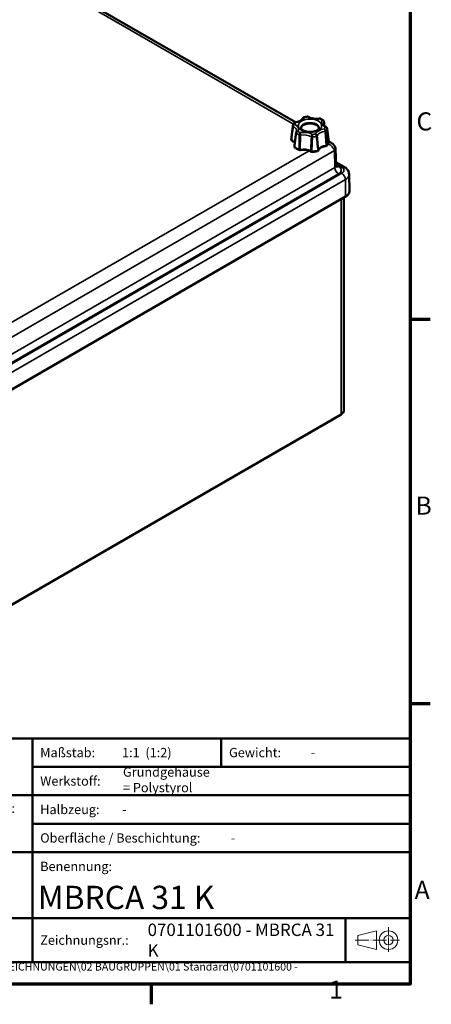
# Model space of a CAD drawing. Units: millimetres. Extents: x 16 to 825, y 16 to 579.
# Drawn here: x 746 to 825, y 16 to 206 of the extents above; entities that cross this region are included whole.
import ezdxf
from ezdxf.enums import TextEntityAlignment as Align

# ---------------------------------------------------------------- set-up
doc = ezdxf.new("R2010")
doc.units = ezdxf.units.MM
doc.linetypes.add('LONG_DASH_DOTTED', pattern=[0.3001, 0.2362, -0.0295, 0.0049, -0.0295])
doc.layers.get('0').update_dxf_attribs({"lineweight": 25})
for name, color, linetype, lineweight in [('1 Unterteil UT', 7, 'Continuous', 25), ('Rahmen (ISO)', 7, 'Continuous', 70), ('Schraffur (ISO)', 7, 'Continuous', 18), ('SCHRIFT-05', 7, 'Continuous', 50), ('Sichtbar (ISO)', 7, 'Continuous', 50), ('Sichtbar schmal (ISO)', 7, 'Continuous', 35), ('Titel (ISO)', 7, 'Continuous', 50)]:
    doc.layers.add(name, color=color, linetype=linetype, lineweight=lineweight)
doc.styles.add('Notiztext (DIN)', font='isocpeur.ttf')
doc.styles.add('Textstil13', font='isocpeur.ttf')
doc.styles.add('Textstil20', font='verdana.ttf')
doc.styles.add('Textstil25', font='isocpeur.ttf')
doc.styles.add('Textstil27', font='verdana.ttf')
doc.styles.add('Textstil35', font='arial.ttf')
doc.styles.add('Textstil36', font='arial.ttf')
doc.styles.add('Textstil38', font='arial.ttf')
doc.styles.add('Textstil40', font='isocpeur.ttf')
doc.styles.add('Textstil43', font='isocpeur.ttf')
doc.styles.add('Textstil45', font='isocpeur.ttf')

# ---------------------------------------------------------------- blocks, each defined once
blk = doc.blocks.new('Ränder Vorgaberahmen')
at = {"layer": 'Rahmen (ISO)'}
for p, q in [((821, 148.5), (824.9, 148.5)), ((821, 74.25), (824.9, 74.25)), ((770.92, 20), (770.92, 16.1))]:
    blk.add_line(p, q, dxfattribs=at)
at = {"layer": 'Rahmen (ISO)', "flags": 128}
blk.add_lwpolyline([(20, 20), (20, 574), (821, 574), (821, 20), (20, 20)], dxfattribs=at)
at = {"layer": 'Rahmen (ISO)', "char_height": 3.5, "attachment_point": 7, "style": 'Notiztext (DIN)'}
for s, insert in [('C', (822.23, 183.88)), ('B', (822.05, 109.63)), ('A', (821.88, 35.38)), ('1', (805.38, 16.1))]:
    blk.add_mtext(s, dxfattribs=dict(at, insert=insert))
blk = doc.blocks.new('Schriftfelder DIN')
at = {"layer": 'Schraffur (ISO)', "true_color": 0xff0000}
blk.add_hatch(color=1, dxfattribs=at).paths.add_polyline_path([(246.77, 68.62), (243.77, 68.62), (245.27, 65.62)])
at = {"layer": 'Schraffur (ISO)'}
for color, points in [(256, [(247.77, 65.62), (250.77, 65.62), (250.77, 68.62), (247.77, 68.62)]), (7, [(247.77, 64.62), (247.77, 61.62), (250.77, 61.62), (250.77, 64.62)])]:
    blk.add_hatch(color=color, dxfattribs=at).paths.add_polyline_path(points)
at = {"color": 1, "true_color": 0xff0000}
for p, q in [((246.77, 68.62), (243.77, 68.62)), ((243.77, 68.62), (245.27, 65.62)), ((245.27, 65.62), (246.77, 68.62))]:
    blk.add_line(p, q, dxfattribs=at)
at = {"color": 7}
blk.add_line((247.77, 65.62), (250.77, 65.62), dxfattribs=at)
at = {"layer": '1 Unterteil UT', "linetype": 'Continuous', "lineweight": 50}
for p, q in [((251.52, 69.37), (243.02, 69.37)), ((243.02, 69.37), (243.02, 60.87)), ((251.52, 60.87), (251.52, 69.37)), ((243.02, 60.87), (251.52, 60.87))]:
    blk.add_line(p, q, dxfattribs=at)
at = {"layer": '1 Unterteil UT', "linetype": 'Continuous'}
for p, q in [((247.77, 68.62), (247.77, 65.62)), ((250.77, 68.62), (247.77, 68.62)), ((250.77, 65.62), (250.77, 68.62)), ((247.77, 64.62), (247.77, 61.62)), ((250.77, 64.62), (247.77, 64.62)), ((250.77, 61.62), (250.77, 64.62)), ((247.77, 61.62), (250.77, 61.62))]:
    blk.add_line(p, q, dxfattribs=at)
at = {"layer": 'Titel (ISO)'}
for p, q in [((419.02, 71.22), (239.02, 71.22)), ((239.02, 71.22), (239.02, 23.72)), ((294.02, 23.72), (294.02, 71.22)), ((320.02, 60.22), (320.02, 71.22)), ((346.02, 27.97), (346.02, 71.22)), ((382.52, 65.72), (382.52, 71.22)), ((419.02, 23.72), (419.02, 71.22)), ((419.02, 65.72), (346.02, 65.72)), ((294.02, 60.22), (419.02, 60.22)), ((320.02, 49.22), (320.02, 60.22)), ((333.02, 49.22), (333.02, 60.22)), ((419.02, 54.72), (346.02, 54.72)), ((239.02, 49.22), (294.02, 49.22)), ((247.02, 23.72), (247.02, 49.22)), ((273.02, 23.72), (273.02, 49.22)), ((286.02, 23.72), (286.02, 49.22)), ((294.02, 49.22), (419.02, 49.22)), ((239.02, 44.97), (294.02, 44.97)), ((239.02, 40.72), (294.02, 40.72)), ((239.02, 36.47), (294.02, 36.47)), ((294.02, 36.47), (419.02, 36.47)), ((406.52, 36.47), (406.52, 27.97)), ((294.02, 32.22), (239.02, 32.22)), ((239.02, 27.97), (294.02, 27.97)), ((294.02, 27.97), (346.02, 27.97)), ((346.02, 27.97), (419.02, 27.97)), ((239.02, 23.72), (419.02, 23.72))]:
    blk.add_line(p, q, dxfattribs=at)
at = {"layer": 'Titel (ISO)', "linetype": 'LONG_DASH_DOTTED', "lineweight": 18, "ltscale": 6.257657}
blk.add_line((414.84, 34.7), (414.84, 29.93), dxfattribs=at)
at = {"layer": 'Titel (ISO)', "lineweight": 18}
for p, q in [((412.5, 34.02), (408.9, 33.12)), ((408.9, 33.12), (408.9, 31.32)), ((412.5, 30.42), (412.5, 34.02)), ((408.9, 31.32), (412.5, 30.42))]:
    blk.add_line(p, q, dxfattribs=at)
at = {"layer": 'Titel (ISO)', "linetype": 'LONG_DASH_DOTTED', "lineweight": 18, "ltscale": 11.198537}
blk.add_line((408.43, 32.22), (416.96, 32.22), dxfattribs=at)
at = {"layer": 'Titel (ISO)', "lineweight": 18}
for radius in [1.8, 0.9]:
    blk.add_circle((414.84, 32.22), radius, dxfattribs=at)
at = {"layer": 'SCHRIFT-05', "color": 7}
for s, height, style, p in [('MULTI-BOX', 4.5, 'Textstil36', (272.52, 67.12)), ('THE BOX COMPANY', 2.5, 'Textstil35', (272.52, 62.12)), ('Wallücker Bahndamm 7', 2, 'Textstil38', (272.52, 58.07)), ('D - 32278 Kirchlengern', 2, 'Textstil38', (272.52, 54.82)), ('www.multi-box.com', 2, 'Textstil38', (272.52, 51.72))]:
    blk.add_text(s, height=height, dxfattribs=dict(at, style=style)).set_placement(p, align=Align.MIDDLE_CENTER)
at = {"layer": 'Titel (ISO)'}
for s, height, style, p in [('Erstellt', 1.8, 'Textstil27', (307.02, 68.47)), ('Freigabe', 1.8, 'Textstil27', (307.02, 57.82)), ('Format:', 1.8, 'Textstil27', (326.21, 57.82)), ('Blatt:', 1.8, 'Textstil27', (339.52, 57.72)), ('Allgemeintoleranzen', 1.8, 'Textstil27', (320.02, 46.47)), ('Index', 1.5, 'Textstil20', (243.02, 25.84)), ('Änderungen', 1.5, 'Textstil20', (260.02, 25.84)), ('Datum', 1.5, 'Textstil20', (279.52, 25.84)), ('Name', 1.5, 'Textstil20', (290.02, 25.84))]:
    blk.add_text(s, height=height, dxfattribs=dict(at, style=style)).set_placement(p, align=Align.MIDDLE_CENTER)
for s, style, p in [('Maßstab:', 'Textstil27', (347.52, 68.47)), ('Gewicht:', 'Textstil27', (384.02, 68.47)), ('am:', 'Textstil27', (295.52, 64.82)), ('von:', 'Textstil27', (308.52, 64.82)), ('Werkstoff:', 'Textstil27', (347.52, 62.97)), ('Halbzeug:', 'Textstil27', (347.52, 57.47)), ('am:', 'Textstil27', (295.52, 53.82)), ('von:', 'Textstil27', (308.52, 53.82)), ('Benennung:', 'Textstil27', (347.52, 46.47)), ('ISO 2768 - mK', 'Textstil25', (297.02, 42.67)), ('Dokumentenart:', 'Textstil27', (295.52, 32.22)), ('Zeichnungsnr.:', 'Textstil27', (347.52, 32.22))]:
    blk.add_text(s, height=1.8, dxfattribs=dict(at, style=style)).set_placement(p, align=Align.MIDDLE_LEFT)
at = {"layer": 'Titel (ISO)', "insert": (363.52, 62.97), "char_height": 1.8, "width": 15, "attachment_point": 4, "style": 'Textstil25'}
blk.add_mtext('Grundgehäuse = Polystyrol', dxfattribs=at)
at = {"layer": 'Titel (ISO)', "style": 'Notiztext (DIN)'}
for s, insert, char_height, attachment_point in [('\\fISOCPEUR|b0|i0;\\H1.7923;1 \\fISOCPEUR|b0|i0;\\H2.0000;/ \\fISOCPEUR|b0|i0;\\H1.7923;1 ', (339.52, 52.97), 3.5, 5), ('\\fVerdana|b0|i0;\\H1.8000;Oberfläche / Beschichtung\\fISOCPEUR|b0|i0;\\H1.8000;:', (347.52, 51.97), 1.8, 4)]:
    blk.add_mtext(s, dxfattribs=dict(at, insert=insert, char_height=char_height, attachment_point=attachment_point))
at = {"layer": 'Titel (ISO)'}
for tag, p, height, style in [('<Maßstab>_001', (363.34, 67.57), 1.8, 'Textstil25'), ('MASSE\\P3;_001', (399.84, 67.57), 1.8, 'Textstil25'), ('STATUS_002', (329.15, 61.84), 1.8, 'Textstil25'), ('ERSTELLUNGSDATUM_001', (295.37, 61.22), 1.5, 'Textstil13'), ('<Halbzeug>_001', (363.34, 56.57), 1.8, 'Textstil25'), ('Blattgröße_001', (325.26, 52.07), 1.79, 'Textstil40'), ('<Oberfläche_/_Beschichtung>_001', (384.34, 51.07), 1.8, 'Textstil25'), ('BEZEICHNUNG_001', (347.07, 38.22), 4.5, 'Textstil43'), ('BAUTEILNUMMER_001', (368.28, 33.02), 2.4, 'Textstil45'), ('<Dokumentenart>_001', (319.34, 31.59), 1.8, 'Textstil25'), ('BAUTEILNUMMER_002', (368.28, 29.02), 2.4, 'Textstil45'), ('DATEINAME_UND_PFAD_001', (295.87, 26.34), 1.5, 'Textstil13'), ('DATEINAME_UND_PFAD_002', (295.87, 23.84), 1.5, 'Textstil13')]:
    blk.add_attdef(tag, p, '', height=height, dxfattribs=dict(at, style=style))
for tag, height, style, p in [('KONTROLLDATUM', 1.5, 'Textstil13', (295.52, 50.97)), ('KONTROLLIERT_VON', 1.5, 'Textstil13', (308.52, 50.97)), ('<Allgemeintoleranzen_2.Zeile>', 1.8, 'Textstil25', (297.02, 39.12))]:
    blk.add_attdef(tag, text='', height=height, dxfattribs=dict(at, style=style)).set_placement(p, align=Align.MIDDLE_LEFT)

msp = doc.modelspace()

# ---------------------------------------------------------------- linework, layer by layer
at = {"layer": 'Sichtbar (ISO)'}
for p, q in [((704.735, 240.908), (798.8604, 186.5647)), ((805.2866, 182.8545), (805.6752, 182.6302)), ((806.6115, 181.3686), (806.6812, 178.1048)), ((806.6649, 178.869), (808.2902, 177.9306)), ((809.2087, 176.5124), (809.2788, 173.2326)), ((741.3716, 133.4106), (808.5467, 172.1942)), ((808.1754, 130.8183), (808.1754, 171.9798)), ((807.6629, 130.1038), (721.5726, 80.3996))]:
    msp.add_line(p, q, dxfattribs=at)
for centre, start, end in [((798.2681, 183.2201), 173.166502, 244.892627), ((805.0368, 182.8463), 350.594081, 7.249798), ((798.8834, 181.8944), 172.511148, 230.974693), ((799.68, 181.4345), 247.644554, 282.455993), ((801.9761, 181.0792), 234.573773, 273.160569), ((803.0643, 181.2476), 284.76519, 344.554461), ((804.7452, 182.2181), 275.262119, 321.667119)]:
    msp.add_arc(centre, 0.25, start, end, dxfattribs=at)
for centre, major_axis, ratio, start_param, end_param in [((798.6841, 185.8419), (-0.3465, -0.0305), 0.98606382, 5.95203691, 6.07613178), ((801.6524, 185.3194), (-1.75, 0), 0.57735027, 3.23908585, 6.18569211), ((806.779, 173.2148), (2.5, 0), 0.57735027, 5.49778714, 6.29552822), ((806.4254, 130.8183), (1.75, 0), 0.57735027, 5.49778714, 6.28318531)]:
    msp.add_ellipse(centre, major_axis=major_axis, ratio=ratio, start_param=start_param, end_param=end_param, dxfattribs=at)
for points, knots in [([(798.777, 186.5518), (798.7626, 186.5497), (798.7477, 186.5465), (798.7179, 186.5374), (798.703, 186.5315), (798.6737, 186.517), (798.6594, 186.5082), (798.6325, 186.4885), (798.62, 186.4774), (798.5974, 186.4538), (798.5873, 186.4413), (798.5785, 186.4286)], [0.0171504384, 0.0171504384, 0.0171504384, 0.0171504384, 0.0195724973, 0.0195724973, 0.0219945562, 0.0219945562, 0.0244166152, 0.0244166152, 0.0268386741, 0.0268386741, 0.029260733, 0.029260733, 0.029260733, 0.029260733]), ([(798.777, 186.5518), (798.9345, 186.5743), (799.0868, 186.6067), (799.3723, 186.6888), (799.5054, 186.7384), (799.7447, 186.8503), (799.8508, 186.9126), (800.0301, 187.043), (800.1032, 187.1111), (800.2153, 187.2445), (800.2543, 187.3095), (800.2793, 187.3704)], [5.74057543, 5.74057543, 5.74057543, 5.74057543, 5.95961549, 5.95961549, 6.17865555, 6.17865555, 6.39769561, 6.39769561, 6.61673566, 6.61673566, 6.83577572, 6.83577572, 6.83577572, 6.83577572]), ([(800.4926, 187.5505), (800.4754, 187.5467), (800.4579, 187.5412), (800.4233, 187.5266), (800.406, 187.5173), (800.373, 187.4951), (800.3574, 187.4821), (800.3292, 187.4533), (800.3166, 187.4376), (800.2953, 187.4049), (800.2864, 187.3877), (800.2793, 187.3704)], [0.0176738045, 0.0176738045, 0.0176738045, 0.0176738045, 0.0208267701, 0.0208267701, 0.0239797358, 0.0239797358, 0.0271327015, 0.0271327015, 0.0302856671, 0.0302856671, 0.0334386328, 0.0334386328, 0.0334386328, 0.0334386328]), ([(800.4926, 187.5505), (800.5362, 187.5603), (800.5801, 187.5695), (800.6684, 187.5869), (800.7129, 187.595), (800.8023, 187.61), (800.8472, 187.617), (800.9376, 187.6298), (800.9829, 187.6356), (801.074, 187.646), (801.1197, 187.6507), (801.1655, 187.6548)], [3.556086283, 3.556086283, 3.556086283, 3.556086283, 3.599632363, 3.599632363, 3.643178442, 3.643178442, 3.686724522, 3.686724522, 3.730270602, 3.730270602, 3.773816682, 3.773816682, 3.773816682, 3.773816682]), ([(801.1655, 187.6548), (801.1758, 187.6557), (801.1866, 187.656), (801.2084, 187.6553), (801.2196, 187.6542), (801.2418, 187.6506), (801.2528, 187.648), (801.2743, 187.6415), (801.2848, 187.6376), (801.3047, 187.6287), (801.3141, 187.6237), (801.323, 187.6184)], [0.0169205345, 0.0169205345, 0.0169205345, 0.0169205345, 0.01786179021, 0.01786179021, 0.01880304592, 0.01880304592, 0.01974430163, 0.01974430163, 0.02068555734, 0.02068555734, 0.02162681305, 0.02162681305, 0.02162681305, 0.02162681305]), ([(801.323, 187.6184), (801.4253, 187.5566), (801.5428, 187.4992), (801.8016, 187.3992), (801.9428, 187.3564), (802.2407, 187.2893), (802.3974, 187.2648), (802.7173, 187.236), (802.8805, 187.2317), (803.2042, 187.2435), (803.3647, 187.2597), (803.5193, 187.2854)], [4.68991721, 4.68991721, 4.68991721, 4.68991721, 4.90767474, 4.90767474, 5.12543227, 5.12543227, 5.3431898, 5.3431898, 5.56094733, 5.56094733, 5.77870487, 5.77870487, 5.77870487, 5.77870487]), ([(803.5193, 187.2854), (803.5286, 187.287), (803.5383, 187.2881), (803.5583, 187.2891), (803.5686, 187.289), (803.5892, 187.2875), (803.5996, 187.2861), (803.62, 187.2821), (803.6301, 187.2795), (803.6494, 187.2732), (803.6587, 187.2695), (803.6674, 187.2655)], [0.01728159814, 0.01728159814, 0.01728159814, 0.01728159814, 0.01782562275, 0.01782562275, 0.01836964736, 0.01836964736, 0.01891367197, 0.01891367197, 0.01945769658, 0.01945769658, 0.02000172119, 0.02000172119, 0.02000172119, 0.02000172119]), ([(803.6674, 187.2655), (803.7058, 187.2477), (803.7437, 187.2294), (803.8182, 187.1918), (803.8548, 187.1724), (803.9268, 187.1326), (803.9622, 187.1121), (804.0316, 187.0701), (804.0657, 187.0486), (804.1324, 187.0045), (804.165, 186.9819), (804.197, 186.9588)], [4.601862994, 4.601862994, 4.601862994, 4.601862994, 4.64640755, 4.64640755, 4.690952106, 4.690952106, 4.735496663, 4.735496663, 4.780041219, 4.780041219, 4.824585775, 4.824585775, 4.824585775, 4.824585775]), ([(804.197, 186.9588), (804.2098, 186.9495), (804.2224, 186.9391), (804.2465, 186.9157), (804.2581, 186.9028), (804.2794, 186.8747), (804.2892, 186.8595), (804.3064, 186.8267), (804.3138, 186.8091), (804.3254, 186.7728), (804.3296, 186.754), (804.3321, 186.7352)], [0.0229796668, 0.0229796668, 0.0229796668, 0.0229796668, 0.0261678708, 0.0261678708, 0.0293560748, 0.0293560748, 0.0325442788, 0.0325442788, 0.0357324828, 0.0357324828, 0.0389206868, 0.0389206868, 0.0389206868, 0.0389206868]), ([(804.4468, 185.8714), (804.4309, 185.991), (804.415, 186.1106), (804.3768, 186.3986), (804.3544, 186.5669), (804.3321, 186.7352)], [0.521119168, 0.521119168, 0.521119168, 0.521119168, 0.610700022, 0.610700022, 0.736920677, 0.736920677, 0.736920677, 0.736920677]), ([(798.0199, 183.2498), (798.041, 183.4257), (798.0621, 183.6015), (798.1044, 183.953), (798.1256, 184.1286), (798.168, 184.4798), (798.1893, 184.6553), (798.2319, 185.0061), (798.2532, 185.1815), (798.296, 185.532), (798.3174, 185.7072), (798.3388, 185.8823)], [0.105817401, 0.105817401, 0.105817401, 0.105817401, 0.232038056, 0.232038056, 0.358258711, 0.358258711, 0.484479366, 0.484479366, 0.610700021, 0.610700021, 0.736920677, 0.736920677, 0.736920677, 0.736920677]), ([(798.3467, 185.9242), (798.3557, 185.9598), (798.3661, 185.9952), (798.3895, 186.0651), (798.4026, 186.0997), (798.4312, 186.168), (798.4468, 186.2018), (798.4805, 186.2683), (798.4985, 186.301), (798.5368, 186.3656), (798.5571, 186.3973), (798.5785, 186.4286)], [2.500949619, 2.500949619, 2.500949619, 2.500949619, 2.547376715, 2.547376715, 2.59380381, 2.59380381, 2.640230906, 2.640230906, 2.686658002, 2.686658002, 2.733085097, 2.733085097, 2.733085097, 2.733085097]), ([(799.008, 184.6311), (799.0046, 184.6245), (799.0014, 184.6177), (798.9952, 184.6037), (798.9924, 184.5966), (798.9871, 184.5818), (798.9846, 184.5743), (798.9803, 184.5589), (798.9784, 184.551), (798.9751, 184.535), (798.9737, 184.5268), (798.9726, 184.5186)], [0.03169756648, 0.03169756648, 0.03169756648, 0.03169756648, 0.03314219054, 0.03314219054, 0.0345868146, 0.0345868146, 0.03603143866, 0.03603143866, 0.03747606272, 0.03747606272, 0.03892068677, 0.03892068677, 0.03892068677, 0.03892068677]), ([(799.008, 184.6311), (799.0146, 184.6438), (799.0206, 184.6564), (799.0314, 184.6813), (799.0362, 184.6935), (799.0448, 184.7178), (799.0485, 184.7298), (799.055, 184.7535), (799.0578, 184.7652), (799.0623, 184.7884), (799.0641, 184.7999), (799.0655, 184.8114)], [0.495266759, 0.495266759, 0.495266759, 0.495266759, 0.539665169, 0.539665169, 0.584063579, 0.584063579, 0.628461989, 0.628461989, 0.672860399, 0.672860399, 0.717258809, 0.717258809, 0.717258809, 0.717258809]), ([(803.4024, 185.4827), (803.4024, 185.4373), (803.3921, 185.3895), (803.3195, 185.2605), (803.252, 185.18), (803.0614, 185.0332), (802.9506, 184.9673), (802.6872, 184.8505), (802.5341, 184.7999), (802.1987, 184.7233), (802.0156, 184.698), (801.6404, 184.6784), (801.4482, 184.6845), (801.0788, 184.7278), (800.9015, 184.7649), (800.5842, 184.8625), (800.4435, 184.9227), (800.2133, 185.0523), (800.1226, 185.1215), (799.9908, 185.2534), (799.9506, 185.3153), (799.9091, 185.4111), (799.9024, 185.4473), (799.9024, 185.4827)], [5.49778714, 5.49778714, 5.49778714, 5.49778714, 5.81194641, 5.81194641, 6.14091392, 6.14091392, 6.41372, 6.41372, 6.69185953, 6.69185953, 6.97820721, 6.97820721, 7.26877415, 7.26877415, 7.55832774, 7.55832774, 7.84168568, 7.84168568, 8.116267, 8.116267, 8.39414702, 8.39414702, 8.6393798, 8.6393798, 8.6393798, 8.6393798]), ([(804.2394, 186.2534), (804.2439, 186.2153), (804.2534, 186.1763), (804.2843, 186.0949), (804.3059, 186.0523), (804.3638, 185.9646), (804.4001, 185.9194), (804.4883, 185.8288), (804.5401, 185.7833), (804.6589, 185.6949), (804.7258, 185.6519), (804.7994, 185.6113)], [3.995130172, 3.995130172, 3.995130172, 3.995130172, 4.142989788, 4.142989788, 4.290849404, 4.290849404, 4.43870902, 4.43870902, 4.586568636, 4.586568636, 4.734428252, 4.734428252, 4.734428252, 4.734428252]), ([(804.7994, 185.6113), (804.8148, 185.6027), (804.8303, 185.5926), (804.8603, 185.5689), (804.8749, 185.5554), (804.9018, 185.5249), (804.914, 185.5081), (804.9354, 185.4715), (804.9445, 185.4517), (804.9584, 185.4109), (804.9632, 185.3899), (804.9659, 185.3691)], [0.021035188, 0.021035188, 0.021035188, 0.021035188, 0.0246123097, 0.0246123097, 0.0281894313, 0.0281894313, 0.0317665529, 0.0317665529, 0.0353436746, 0.0353436746, 0.0389207962, 0.0389207962, 0.0389207962, 0.0389207962]), ([(805.2848, 182.8779), (805.2637, 183.0435), (805.2426, 183.2093), (805.2003, 183.541), (805.1791, 183.7069), (805.1366, 184.0389), (805.1154, 184.205), (805.0728, 184.5373), (805.0514, 184.7036), (805.0087, 185.0362), (804.9873, 185.2026), (804.9659, 185.3691)], [0.1058174, 0.1058174, 0.1058174, 0.1058174, 0.232038056, 0.232038056, 0.358258711, 0.358258711, 0.484479366, 0.484479366, 0.610700021, 0.610700021, 0.736920677, 0.736920677, 0.736920677, 0.736920677]), ([(798.7139, 182.5249), (798.7095, 182.5337), (798.7048, 182.5425), (798.6712, 182.6021), (798.6325, 182.6542), (798.5332, 182.7576), (798.4727, 182.8088), (798.3316, 182.906), (798.251, 182.952), (798.162, 182.9937)], [1.066713462, 1.066713462, 1.066713462, 1.066713462, 1.100117688, 1.100117688, 1.291547127, 1.291547127, 1.482976567, 1.482976567, 1.674406006, 1.674406006, 1.674406006, 1.674406006]), ([(798.6355, 181.927), (798.6582, 182.0993), (798.6808, 182.2718), (798.726, 182.6169), (798.7485, 182.7895), (798.7935, 183.1349), (798.816, 183.3077), (798.8609, 183.6534), (798.8833, 183.8263), (798.928, 184.1723), (798.9503, 184.3454), (798.9726, 184.5186)], [0.105817401, 0.105817401, 0.105817401, 0.105817401, 0.232038056, 0.232038056, 0.358258711, 0.358258711, 0.484479366, 0.484479366, 0.610700022, 0.610700022, 0.736920677, 0.736920677, 0.736920677, 0.736920677]), ([(805.2834, 182.8055), (805.2747, 182.7528), (805.263, 182.7004), (805.2336, 182.5969), (805.2161, 182.5457), (805.1754, 182.4446), (805.1523, 182.3948), (805.1007, 182.2969), (805.0723, 182.2488), (805.0105, 182.1545), (804.9771, 182.1082), (804.9413, 182.063)], [5.593138111, 5.593138111, 5.593138111, 5.593138111, 5.659717479, 5.659717479, 5.726296848, 5.726296848, 5.792876216, 5.792876216, 5.859455584, 5.859455584, 5.926034952, 5.926034952, 5.926034952, 5.926034952]), ([(799.5849, 181.2033), (799.5196, 181.2301), (799.4557, 181.2583), (799.331, 181.3172), (799.2702, 181.3479), (799.1518, 181.4118), (799.0942, 181.445), (798.9827, 181.5139), (798.9287, 181.5495), (798.8244, 181.6231), (798.7742, 181.6611), (798.726, 181.7002)], [1.404347907, 1.404347907, 1.404347907, 1.404347907, 1.470927275, 1.470927275, 1.537506643, 1.537506643, 1.604086011, 1.604086011, 1.670665379, 1.670665379, 1.737244747, 1.737244747, 1.737244747, 1.737244747]), ([(801.8312, 180.8755), (801.7409, 180.9398), (801.6332, 180.9997), (801.3901, 181.1038), (801.255, 181.1479), (800.9673, 181.2156), (800.8148, 181.2393), (800.5036, 181.2639), (800.3449, 181.2649), (800.0327, 181.2442), (799.8792, 181.2224), (799.7339, 181.1904)], [1.46718665, 1.46718665, 1.46718665, 1.46718665, 1.71807003, 1.71807003, 1.96895341, 1.96895341, 2.21983679, 2.21983679, 2.47072018, 2.47072018, 2.72160356, 2.72160356, 2.72160356, 2.72160356]), ([(803.128, 181.0058), (803.0559, 180.9868), (802.9827, 180.9692), (802.8348, 180.9369), (802.7599, 180.9222), (802.6089, 180.8957), (802.5326, 180.8839), (802.3791, 180.8633), (802.3018, 180.8544), (802.1463, 180.8398), (802.0682, 180.834), (801.9899, 180.8296)], [0.357150355, 0.357150355, 0.357150355, 0.357150355, 0.423729723, 0.423729723, 0.490309092, 0.490309092, 0.55688846, 0.55688846, 0.623467828, 0.623467828, 0.690047196, 0.690047196, 0.690047196, 0.690047196]), ([(804.7681, 181.9691), (804.6131, 181.9548), (804.4617, 181.9293), (804.1771, 181.858), (804.0439, 181.8124), (803.8057, 181.7056), (803.7007, 181.6446), (803.5262, 181.5148), (803.4569, 181.4461), (803.3552, 181.3106), (803.3228, 181.2443), (803.3053, 181.181)], [2.5143842, 2.5143842, 2.5143842, 2.5143842, 2.76526758, 2.76526758, 3.01615096, 3.01615096, 3.26703434, 3.26703434, 3.51791773, 3.51791773, 3.76880111, 3.76880111, 3.76880111, 3.76880111]), ([(805.6752, 182.6302), (805.6843, 182.6249), (805.6938, 182.6194), (805.7089, 182.6103), (805.7147, 182.6069), (805.7277, 182.599), (805.7349, 182.5946), (805.7535, 182.5833), (805.765, 182.5762), (805.7912, 182.5599), (805.8059, 182.5506), (805.8538, 182.5195), (805.8862, 182.4974), (806.0101, 182.4081), (806.0967, 182.3354), (806.2535, 182.1793), (806.3246, 182.096), (806.4418, 181.9264), (806.4903, 181.8407), (806.5781, 181.6301), (806.6087, 181.4984), (806.6115, 181.3686)], [0, 0, 0, 0, 0.006519658, 0.006519658, 0.010583005, 0.010583005, 0.015993337, 0.015993337, 0.024062535, 0.024062535, 0.03450564, 0.03450564, 0.058515803, 0.058515803, 0.128177636, 0.128177636, 0.195127783, 0.195127783, 0.254667638, 0.254667638, 0.334496547, 0.334496547, 0.334496547, 0.334496547]), ([(806.7427, 177.906), (806.7427, 177.906), (806.7427, 177.9061), (806.7417, 177.9072), (806.7351, 177.9147), (806.7172, 177.9457), (806.706, 177.9695), (806.6882, 178.0302), (806.682, 178.0671), (806.6812, 178.1048)], [1.866848984, 1.866848984, 1.866848984, 1.866848984, 1.880018429, 1.880018429, 2.03462948, 2.03462948, 2.189240531, 2.189240531, 2.343851582, 2.343851582, 2.343851582, 2.343851582]), ([(808.2902, 177.9306), (808.3809, 177.8782), (808.4692, 177.8192), (808.6387, 177.6852), (808.72, 177.6102), (808.8713, 177.4408), (808.9414, 177.3463), (809.0623, 177.1367), (809.1131, 177.0214), (809.185, 176.775), (809.2058, 176.6441), (809.2087, 176.5124)], [1.570796327, 1.570796327, 1.570796327, 1.570796327, 1.725407378, 1.725407378, 1.880018429, 1.880018429, 2.03462948, 2.03462948, 2.189240531, 2.189240531, 2.343851582, 2.343851582, 2.343851582, 2.343851582])]:
    msp.add_open_spline(points, degree=3, knots=knots, dxfattribs=at)
at = {"layer": 'Sichtbar schmal (ISO)'}
for p, q in [((704.2485, 240.5971), (798.4509, 186.2093)), ((740.0727, 142.7891), (806.4173, 181.0932)), ((801.4696, 181.0692), (743.3662, 147.5232)), ((806.4666, 177.8004), (806.4173, 181.0932)), ((806.4666, 177.8004), (740.122, 139.4963)), ((806.6722, 178.5266), (807.7902, 177.8811)), ((807.1736, 178.0047), (806.6772, 178.2913)), ((807.7902, 176.7135), (740.615, 137.9299)), ((740.829, 138.2859), (807.1736, 176.5899)), ((741.322, 136.7195), (808.4972, 175.5031)), ((808.5467, 172.1942), (808.4972, 175.5031)), ((807.6629, 171.6839), (807.6629, 130.1038))]:
    msp.add_line(p, q, dxfattribs=at)
for centre, major_axis, ratio, start_param, end_param in [((801.6524, 185.8909), (-2.9733, 0), 0.57735027, 5.92527835, 6.11749349), ((798.2407, 187.8607), (2.4517, 0), 0.57735027, 4.97096452, 6.02460977), ((801.6524, 185.4827), (-1.75, 0), 0.57735027, 3.14159265, 6.28318531), ((801.6524, 185.8909), (2.9733, 0), 0.57735027, 1.73648815, 1.92870328), ((802.9013, 188.5817), (2.4517, 0), 0.57735027, 3.92376697, 4.97741222), ((801.6524, 185.8909), (2.9733, 0), 0.57735027, 0.6892906, 0.88150573), ((806.313, 186.6119), (-2.4517, 0), 0.57735027, 6.01816207, 7.07180732), ((806.313, 186.3351), (-2.0784, 0), 0.57735027, 5.99114547, 6.35132466), ((804.0843, 186.7024), (0.2478, 0.0328), 0.59044657, 5.91653557, 6.28318531), ((798.587, 185.8519), (-0.2481, 0.0304), 0.54495658, 0, 0.88169647), ((796.9919, 184.8931), (2.0784, 0), 0.57735027, 6.21504595, 7.09882392), ((796.9919, 185.1699), (2.4517, 0), 0.57735027, 6.01816207, 7.07180732), ((801.6524, 185.8909), (-2.9733, 0), 0.57735027, 0.6892906, 0.88150573), ((800.4036, 183.2001), (-2.4517, 0), 0.57735027, 3.92376697, 4.97741222), ((805.0642, 183.9211), (-2.4517, 0), 0.57735027, 4.97096452, 6.02460977), ((805.0642, 183.6443), (-2.0784, 0), 0.57735027, 4.94394792, 6.05162636), ((801.6524, 185.8909), (2.9733, 0), 0.57735027, 5.92527835, 6.11749349), ((804.5301, 184.9325), (0.2492, 0.0204), 0.50724287, 4.90184941, 5.85712483), ((801.6524, 185.6141), (3.3466, 0), 0.57735027, 5.90401432, 6.13875752), ((804.7179, 185.3371), (0.248, 0.0319), 0.60299949, 6.06547118, 6.28318531), ((798.2681, 183.2201), (-0.2482, 0.0297), 0.53966029, 0, 0.953241), ((798.2681, 183.2201), (-0.1061, -0.2264), 0.51454202, 5.35508885, 6.28318531), ((796.9919, 182.3318), (1.7764, 0), 0.57735027, 0.23412476, 0.88900784), ((799.2206, 184.4867), (-0.248, 0.0319), 0.5575095, 0, 0.73837511), ((801.6524, 185.6141), (3.3466, 0), 0.57735027, 3.80961922, 4.04436241), ((799.7336, 184.1905), (0.2499, -0.0058), 0.48741079, 4.0590919, 5.01436732), ((800.4036, 182.9233), (2.0784, 0), 0.57735027, 0.75515772, 1.86283616), ((802.0983, 183.8247), (0.2498, -0.0102), 0.49077433, 3.92099833, 4.87627374), ((801.6524, 185.6141), (3.3466, 0), 0.57735027, 4.85681677, 5.09155997), ((801.6524, 185.8909), (-2.9733, 0), 0.57735027, 1.73648815, 1.92870328), ((802.7991, 183.9331), (0.2489, 0.0239), 0.51643224, 5.04157974, 5.99685516), ((801.6524, 183.0528), (3.6486, 0), 0.57735027, 5.8549375, 6.18783434), ((805.0368, 182.8463), (0.2466, -0.0409), 0.81278768, 0, 0.22983061), ((805.0368, 182.8463), (0.248, 0.0315), 0.60820942, 6.11520259, 6.28318529), ((798.8834, 181.8944), (-0.2479, 0.0326), 0.56272285, 0, 0.69106714), ((798.8834, 181.8944), (-0.1574, -0.1942), 0.66502687, 5.50007654, 6.28318531), ((801.6524, 183.0528), (-3.6486, 0), 0.57735027, 0.61894974, 0.95184658), ((799.68, 181.4345), (-0.0951, -0.2312), 0.47371503, 5.3313392, 6.28318531), ((799.68, 181.4345), (-0.25, 0.0039), 0.48596598, 0.9626917, 1.94211673), ((799.68, 181.4345), (0.0539, -0.2441), 0.29175985, 0, 1.01876502), ((800.4036, 180.362), (-1.7764, 0), 0.57735027, 3.82338114, 5.07779805), ((801.9761, 181.0792), (-0.1449, -0.2037), 0.63396623, 5.45925311, 6.28318531), ((801.9761, 181.0792), (-0.2497, 0.0121), 0.49214555, 0.71012121, 1.68954624), ((801.9761, 181.0792), (0.0138, -0.2496), 0.07773582, 0, 1.04916189), ((801.6524, 183.0528), (-3.6486, 0), 0.57735027, 1.66614729, 1.99904413), ((803.0643, 181.2476), (0.0637, -0.2417), 0.33907264, 0, 1.00604333), ((803.0643, 181.2476), (0.2487, 0.0253), 0.52024054, 5.08736399, 6.06678903), ((803.0643, 181.2476), (0.241, -0.0666), 0.80630187, 0, 0.31519556), ((805.0642, 181.083), (-1.7764, 0), 0.57735027, 4.87057869, 6.1249956), ((804.7452, 182.2181), (0.0229, -0.2489), 0.12862334, 0, 1.04537447), ((804.7452, 182.2181), (-0.2493, -0.019), 0.50335755, 1.69019485, 2.66961988), ((804.7452, 182.2181), (0.1961, -0.1551), 0.74276269, 0, 0.62701538), ((805.9484, 178.0995), (0.7328, 0), 0.57735027, 5.49778714, 6.29552822), ((807.1736, 177.4064), (0.5, -0.866), 0.57735027, 3.94444411, 5.49778714), ((807.1736, 178.8212), (-0.5, -0.866), 0.57735027, 0.09964649, 0.78539816), ((805.9484, 177.2973), (1.7327, 0), 0.57735027, 5.49778714, 7.06858347), ((807.7902, 177.0646), (0.5, 0.866), 0.57735027, 0, 0.78539816), ((806.779, 177.2973), (1.43, 0), 0.57735027, 5.49778714, 7.06858347), ((807.7902, 175.897), (0.5, -0.866), 0.57735027, 0.80285146, 2.35619449), ((806.779, 176.4951), (2.4299, 0), 0.57735027, 5.49778714, 6.29552822)]:
    msp.add_ellipse(centre, major_axis=major_axis, ratio=ratio, start_param=start_param, end_param=end_param, dxfattribs=at)
msp.add_ellipse((801.6524, 185.8909), major_axis=(2.25, 0), ratio=0.57735027, dxfattribs=at)
for points, knots in [([(798.5786, 186.4286), (798.5936, 186.4504), (798.6128, 186.4683), (798.6744, 186.5055), (798.7236, 186.5151), (798.8057, 186.5092), (798.8367, 186.5027), (798.8676, 186.4923)], [-0.029260733, -0.029260733, -0.029260733, -0.029260733, -0.0215595876, -0.0215595876, -0.0076707583, -0.0076707583, 0.0002521728, 0.0002521728, 0.0002521728, 0.0002521728]), ([(798.8676, 186.4923), (798.8527, 186.511), (798.8379, 186.5259), (798.807, 186.5483), (798.7911, 186.5538), (798.777, 186.5518)], [-0.0002521728, -0.0002521728, -0.0002521728, -0.0002521728, 0.0076707583, 0.0076707583, 0.0171504384, 0.0171504384, 0.0171504384, 0.0171504384]), ([(800.2793, 187.3704), (800.2811, 187.3746), (800.2829, 187.3788), (800.3025, 187.419), (800.3296, 187.4488), (800.4054, 187.4978), (800.4582, 187.5117), (800.5455, 187.5118), (800.5784, 187.5074), (800.6109, 187.4988)], [-0.0334386328, -0.0334386328, -0.0334386328, -0.0334386328, -0.0322433304, -0.0322433304, -0.0215596155, -0.0215596155, -0.0076707862, -0.0076707862, 0.0002521443, 0.0002521443, 0.0002521443, 0.0002521443]), ([(800.6109, 187.4988), (800.5929, 187.5166), (800.5745, 187.5304), (800.5342, 187.551), (800.5123, 187.5549), (800.4926, 187.5505)], [-0.0002521443, -0.0002521443, -0.0002521443, -0.0002521443, 0.0076707862, 0.0076707862, 0.0176738045, 0.0176738045, 0.0176738045, 0.0176738045]), ([(801.1655, 187.6548), (801.1646, 187.6547), (801.1637, 187.6472), (801.1626, 187.6214), (801.1622, 187.6047), (801.162, 187.584)], [-0.0169205345, -0.0169205345, -0.0169205345, -0.0169205345, -0.007670656, -0.007670656, 0.0002522826, 0.0002522826, 0.0002522826, 0.0002522826]), ([(801.162, 187.584), (801.1827, 187.6009), (801.2038, 187.6137), (801.2601, 187.6358), (801.2945, 187.6354), (801.3227, 187.6185), (801.3228, 187.6185), (801.323, 187.6184)], [-0.0002522826, -0.0002522826, -0.0002522826, -0.0002522826, 0.007670656, 0.007670656, 0.0215594853, 0.0215594853, 0.021626813, 0.021626813, 0.021626813, 0.021626813]), ([(803.5193, 187.2854), (803.5237, 187.2861), (803.5283, 187.2788), (803.5365, 187.2528), (803.5401, 187.2362), (803.5434, 187.2156)], [-0.0172815981, -0.0172815981, -0.0172815981, -0.0172815981, -0.0076708618, -0.0076708618, 0.0002520631, 0.0002520631, 0.0002520631, 0.0002520631]), ([(803.5434, 187.2156), (803.5611, 187.2336), (803.5788, 187.2476), (803.6221, 187.2716), (803.6468, 187.275), (803.6674, 187.2655)], [-0.0002520631, -0.0002520631, -0.0002520631, -0.0002520631, 0.0076708618, 0.0076708618, 0.0200017212, 0.0200017212, 0.0200017212, 0.0200017212]), ([(804.1969, 186.9588), (804.1929, 186.9617), (804.1888, 186.9645), (804.1436, 186.9924), (804.0929, 187.0035), (804.0094, 186.999), (803.9779, 186.9929), (803.9469, 186.9827)], [-0.0229796668, -0.0229796668, -0.0229796668, -0.0229796668, -0.0215596502, -0.0215596502, -0.0076708209, -0.0076708209, 0.0002521057, 0.0002521057, 0.0002521057, 0.0002521057]), ([(803.9469, 186.9827), (803.9825, 186.9807), (804.0183, 186.9746), (804.1133, 186.9463), (804.1704, 186.9154), (804.2519, 186.842), (804.281, 186.8036), (804.3116, 186.7356), (804.3194, 186.7079), (804.3226, 186.6806)], [-0.0002521057, -0.0002521057, -0.0002521057, -0.0002521057, 0.0076708209, 0.0076708209, 0.0215596502, 0.0215596502, 0.032243365, 0.032243365, 0.0389206868, 0.0389206868, 0.0389206868, 0.0389206868]), ([(798.1113, 183.1281), (798.153, 183.495), (798.195, 183.8615), (798.2965, 184.7415), (798.3562, 185.2545), (798.4164, 185.7669)], [0.105817399, 0.105817399, 0.105817399, 0.105817399, 0.368460338, 0.368460338, 0.736920677, 0.736920677, 0.736920677, 0.736920677]), ([(798.7199, 186.1741), (798.6842, 186.174), (798.6481, 186.1697), (798.5525, 186.1464), (798.4948, 186.1186), (798.4124, 186.0497), (798.3829, 186.0128), (798.3566, 185.9566), (798.3508, 185.9405), (798.3467, 185.9242)], [-0.0002519895, -0.0002519895, -0.0002519895, -0.0002519895, 0.0076709303, 0.0076709303, 0.0215597596, 0.0215597596, 0.0322434744, 0.0322434744, 0.0362925712, 0.0362925712, 0.0362925712, 0.0362925712]), ([(798.4164, 185.7669), (798.419, 185.7951), (798.4252, 185.8249), (798.4496, 185.9014), (798.4728, 185.948), (798.5383, 186.0441), (798.5843, 186.091), (798.6615, 186.1459), (798.6908, 186.1621), (798.7199, 186.1741)], [-0.0389207962, -0.0389207962, -0.0389207962, -0.0389207962, -0.0322434744, -0.0322434744, -0.0215597596, -0.0215597596, -0.0076709303, -0.0076709303, 0.0002519895, 0.0002519895, 0.0002519895, 0.0002519895]), ([(799.358, 184.7992), (799.3224, 184.8011), (799.2866, 184.7991), (799.1916, 184.7825), (799.1345, 184.7595), (799.0548, 184.6993), (799.0269, 184.6675), (799.008, 184.6311)], [-0.0002521057, -0.0002521057, -0.0002521057, -0.0002521057, 0.0076708209, 0.0076708209, 0.0215596502, 0.0215596502, 0.0316975665, 0.0316975665, 0.0316975665, 0.0316975665]), ([(799.0252, 184.4172), (799.0281, 184.4452), (799.0351, 184.4743), (799.0626, 184.5483), (799.0887, 184.5924), (799.1613, 184.6824), (799.212, 184.7253), (799.2955, 184.7746), (799.327, 184.789), (799.358, 184.7992)], [-0.0389206868, -0.0389206868, -0.0389206868, -0.0389206868, -0.032243365, -0.032243365, -0.0215596502, -0.0215596502, -0.0076708209, -0.0076708209, 0.0002521057, 0.0002521057, 0.0002521057, 0.0002521057]), ([(804.7613, 184.8989), (804.7586, 184.927), (804.7519, 184.9565), (804.7256, 185.0316), (804.7007, 185.0769), (804.6305, 185.1694), (804.5813, 185.2137), (804.4992, 185.2645), (804.4682, 185.2792), (804.4373, 185.2896)], [-0.0389206242, -0.0389206242, -0.0389206242, -0.0389206242, -0.0322433025, -0.0322433025, -0.0215595876, -0.0215595876, -0.0076707583, -0.0076707583, 0.0002521728, 0.0002521728, 0.0002521728, 0.0002521728]), ([(804.4373, 185.2896), (804.4522, 185.2708), (804.467, 185.2478), (804.5057, 185.1749), (804.5284, 185.1174), (804.5602, 185.0063), (804.5714, 184.9544), (804.5831, 184.8723), (804.586, 184.8411), (804.5872, 184.8122)], [-0.0002521728, -0.0002521728, -0.0002521728, -0.0002521728, 0.0076707583, 0.0076707583, 0.0215595876, 0.0215595876, 0.0322433025, 0.0322433025, 0.0389206242, 0.0389206242, 0.0389206242, 0.0389206242]), ([(804.7994, 185.6113), (804.7631, 185.6313), (804.7187, 185.6376), (804.6434, 185.6278), (804.6141, 185.6197), (804.585, 185.6078)], [-0.021035188, -0.021035188, -0.021035188, -0.021035188, -0.0076709303, -0.0076709303, 0.0002519895, 0.0002519895, 0.0002519895, 0.0002519895]), ([(804.585, 185.6078), (804.6207, 185.6079), (804.6568, 185.604), (804.7524, 185.5824), (804.8101, 185.5563), (804.8925, 185.4903), (804.922, 185.4548), (804.953, 185.3898), (804.9609, 185.363), (804.9642, 185.336)], [-0.0002519895, -0.0002519895, -0.0002519895, -0.0002519895, 0.0076709303, 0.0076709303, 0.0215597596, 0.0215597596, 0.0322434744, 0.0322434744, 0.0389207962, 0.0389207962, 0.0389207962, 0.0389207962]), ([(804.5872, 184.8122), (804.6273, 184.2844), (804.6665, 183.756), (804.7317, 182.8503), (804.7583, 182.4731), (804.7844, 182.0957)], [-0.736920677, -0.736920677, -0.736920677, -0.736920677, -0.368460338, -0.368460338, -0.105817401, -0.105817401, -0.105817401, -0.105817401]), ([(804.9716, 182.178), (804.9435, 182.556), (804.9149, 182.9337), (804.8452, 183.8409), (804.8037, 184.3701), (804.7613, 184.8989)], [0.105817401, 0.105817401, 0.105817401, 0.105817401, 0.368460338, 0.368460338, 0.736920677, 0.736920677, 0.736920677, 0.736920677]), ([(804.9642, 185.336), (805.0271, 184.8515), (805.0897, 184.3677), (805.1963, 183.54), (805.2405, 183.1959), (805.2845, 182.8522)], [-0.736920677, -0.736920677, -0.736920677, -0.736920677, -0.368460338, -0.368460338, -0.105817401, -0.105817401, -0.105817401, -0.105817401]), ([(798.6807, 181.8306), (798.7288, 182.1886), (798.7768, 182.5469), (798.8917, 183.4088), (798.9586, 183.9127), (799.0252, 184.4172)], [0.105817401, 0.105817401, 0.105817401, 0.105817401, 0.368460338, 0.368460338, 0.736920677, 0.736920677, 0.736920677, 0.736920677]), ([(799.5795, 184.0973), (799.569, 183.5603), (799.5596, 183.0232), (799.5455, 182.1031), (799.5403, 181.7201), (799.5356, 181.337)], [-0.736920677, -0.736920677, -0.736920677, -0.736920677, -0.368460338, -0.368460338, -0.105817401, -0.105817401, -0.105817401, -0.105817401]), ([(799.7615, 184.5662), (799.7438, 184.5483), (799.7261, 184.5261), (799.6795, 184.4554), (799.6519, 184.3992), (799.6129, 184.2898), (799.5991, 184.2385), (799.5846, 184.1571), (799.581, 184.126), (799.5795, 184.0973)], [-0.0002520631, -0.0002520631, -0.0002520631, -0.0002520631, 0.0076708618, 0.0076708618, 0.021559691, 0.021559691, 0.0322434059, 0.0322434059, 0.0389207276, 0.0389207276, 0.0389207276, 0.0389207276]), ([(799.8053, 184.0725), (799.8048, 184.1014), (799.8037, 184.1329), (799.7996, 184.2162), (799.7956, 184.2692), (799.7854, 184.3837), (799.7786, 184.4436), (799.7684, 184.5209), (799.7648, 184.5457), (799.7615, 184.5662)], [-0.0389207276, -0.0389207276, -0.0389207276, -0.0389207276, -0.0322434059, -0.0322434059, -0.021559691, -0.021559691, -0.0076708618, -0.0076708618, 0.0002520631, 0.0002520631, 0.0002520631, 0.0002520631]), ([(799.7689, 181.3198), (799.7723, 181.7018), (799.7765, 182.0837), (799.788, 183.0013), (799.796, 183.5369), (799.8053, 184.0725)], [0.105817399, 0.105817399, 0.105817399, 0.105817399, 0.368460338, 0.368460338, 0.736920677, 0.736920677, 0.736920677, 0.736920677]), ([(801.9171, 183.7458), (801.893, 183.2125), (801.8678, 182.6796), (801.8225, 181.7672), (801.803, 181.3876), (801.7829, 181.0083)], [-0.736920677, -0.736920677, -0.736920677, -0.736920677, -0.368460338, -0.368460338, -0.105817401, -0.105817401, -0.105817401, -0.105817401]), ([(802.1428, 184.1978), (802.1222, 184.181), (802.1011, 184.16), (802.0448, 184.0931), (802.0104, 184.0395), (801.9607, 183.9342), (801.9428, 183.8846), (801.9239, 183.8049), (801.9191, 183.7743), (801.9171, 183.7458)], [-0.0002522826, -0.0002522826, -0.0002522826, -0.0002522826, 0.007670656, 0.007670656, 0.0215594853, 0.0215594853, 0.0322432001, 0.0322432001, 0.0389205219, 0.0389205219, 0.0389205219, 0.0389205219]), ([(801.9998, 180.9558), (802.0198, 181.3365), (802.0392, 181.7173), (802.0845, 182.6326), (802.1098, 183.1673), (802.1341, 183.7021)], [0.105817401, 0.105817401, 0.105817401, 0.105817401, 0.368460338, 0.368460338, 0.736920677, 0.736920677, 0.736920677, 0.736920677]), ([(802.1341, 183.7021), (802.1342, 183.731), (802.1346, 183.7626), (802.1358, 183.8461), (802.1369, 183.8993), (802.1394, 184.0144), (802.1408, 184.0746), (802.1423, 184.1523), (802.1427, 184.1772), (802.1428, 184.1978)], [-0.0389205219, -0.0389205219, -0.0389205219, -0.0389205219, -0.0322432001, -0.0322432001, -0.0215594853, -0.0215594853, -0.007670656, -0.007670656, 0.0002522826, 0.0002522826, 0.0002522826, 0.0002522826]), ([(803.0413, 183.9197), (803.0383, 183.9475), (803.031, 183.9762), (803.0024, 184.0485), (802.9753, 184.0912), (802.8995, 184.177), (802.8467, 184.2171), (802.7594, 184.2619), (802.7265, 184.2745), (802.694, 184.2831)], [-0.0389206521, -0.0389206521, -0.0389206521, -0.0389206521, -0.0322433304, -0.0322433304, -0.0215596155, -0.0215596155, -0.0076707862, -0.0076707862, 0.0002521443, 0.0002521443, 0.0002521443, 0.0002521443]), ([(802.694, 184.2831), (802.712, 184.2653), (802.7304, 184.2433), (802.7795, 184.1734), (802.8096, 184.118), (802.853, 184.0101), (802.8687, 183.9595), (802.8852, 183.8787), (802.8894, 183.8479), (802.8912, 183.8192)], [-0.0002521443, -0.0002521443, -0.0002521443, -0.0002521443, 0.0076707862, 0.0076707862, 0.0215596155, 0.0215596155, 0.0322433304, 0.0322433304, 0.0389206521, 0.0389206521, 0.0389206521, 0.0389206521]), ([(802.8912, 183.8192), (802.9437, 183.2962), (802.9969, 182.7738), (803.0894, 181.8798), (803.1283, 181.508), (803.1676, 181.1365)], [-0.736920677, -0.736920677, -0.736920677, -0.736920677, -0.368460338, -0.368460338, -0.105817401, -0.105817401, -0.105817401, -0.105817401]), ([(803.31, 181.2445), (803.2718, 181.6149), (803.2339, 181.9855), (803.1439, 182.877), (803.0922, 183.3981), (803.0413, 183.9197)], [0.105817399, 0.105817399, 0.105817399, 0.105817399, 0.368460338, 0.368460338, 0.736920677, 0.736920677, 0.736920677, 0.736920677]), ([(805.2801, 182.7862), (805.4156, 182.7541), (805.5443, 182.7042), (805.6672, 182.6348), (805.6712, 182.6325), (805.6752, 182.6302)], [0.55751414, 0.55751414, 0.55751414, 0.55751414, 0.836429644, 0.836429644, 0.84582773, 0.84582773, 0.84582773, 0.84582773]), ([(806.4173, 181.0932), (806.3505, 181.2428), (806.2522, 181.4098), (805.9976, 181.7488), (805.8415, 181.9205), (805.5135, 182.2124), (805.3483, 182.3362), (805.1735, 182.4427)], [0, 0, 0, 0, 0.41821482, 0.41821482, 0.83642964, 0.83642964, 1.18755775, 1.18755775, 1.18755775, 1.18755775]), ([(806.4173, 181.0932), (806.4688, 181.1229), (806.5117, 181.1576), (806.5437, 181.1953), (806.5679, 181.2237), (806.5858, 181.2538), (806.5972, 181.2847), (806.6073, 181.3123), (806.6119, 181.3405), (806.6113, 181.3686)], [-1, -1, -1, -1, -0.79031685, -0.79031685, -0.79031685, -0.632615114, -0.632615114, -0.632615114, -0.492142261, -0.492142261, -0.492142261, -0.492142261])]:
    msp.add_open_spline(points, degree=3, knots=knots, dxfattribs=at)
msp.add_open_spline([(804.3226, 186.6806), (804.3567, 186.4187), (804.3908, 186.1566), (804.425, 185.8943)], degree=3, dxfattribs=at)

# ---------------------------------------------------------------- block references
msp.add_blockref('Ränder Vorgaberahmen', (0, 0))
msp.add_blockref('Schriftfelder DIN', (401.9831, -3.7194)).add_auto_attribs({'BEZEICHNUNG_001': 'MBRCA 31 K', 'BAUTEILNUMMER_001': '0701101600 - MBRCA 31', 'ERSTELLUNGSDATUM_001': '12.01.2017', 'Blattgröße_001': 'A1', '<Maßstab>_001': '1:1  (1:2)', '<Halbzeug>_001': '-', '<Oberfläche_/_Beschichtung>_001': '-', 'MASSE\\P3;_001': '-', 'DATEINAME_UND_PFAD_001': 'C:\\Work\\Designs\\07 MBRCA\\20 MB-INTERN\\02 ZEICHNUNGEN\\02 BAUGRUPPEN\\01 Standard\\0701101600 -', '<Dokumentenart>_001': 'Internetzeichnung', 'BAUTEILNUMMER_002': 'K', 'STATUS_002': 'möglich', 'DATEINAME_UND_PFAD_002': 'MBRCA 31 K.idw'})

doc.saveas('drawing.dxf')
